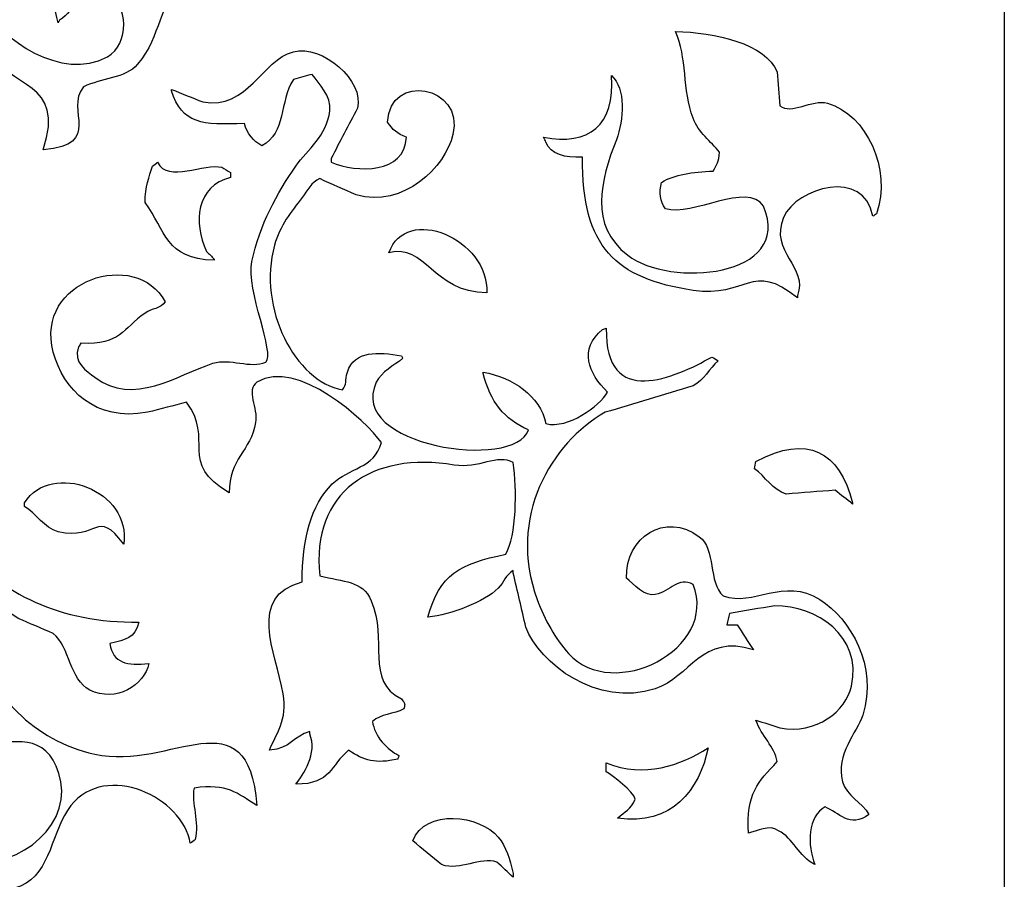
# Model space of a CAD drawing. Units: millimetres. Extents: x 292 to 415, y -116 to 131.
# Drawn here: x 370 to 415, y 47 to 86 of the extents above; entities that cross this region are included whole.
import ezdxf

# ---------------------------------------------------------------- set-up
doc = ezdxf.new("R2010")
doc.units = ezdxf.units.MM
doc.header["$MEASUREMENT"] = 0
doc.layers.add('layer 1', color=7, linetype='Continuous')

msp = doc.modelspace()

# ---------------------------------------------------------------- linework, layer by layer
at = {"layer": 'layer 1', "color": 250}
for points, knots in [([(291.6185, 131.3209), (291.6185, 131.3209), (291.6185, -115.643), (291.6185, -115.643), (291.6185, -115.643), (291.6185, -115.643), (415.0728, -115.643), (415.0728, -115.643), (415.0728, -115.643), (415.0728, -115.643), (415.0728, 131.3209), (415.0728, 131.3209), (415.0728, 131.3209), (415.0728, 131.3209), (291.6185, 131.3209), (291.6185, 131.3209)], [0, 0, 0, 0, 0.2, 0.2, 0.2, 0.2, 0.4, 0.4, 0.4, 0.4, 0.6, 0.6, 0.6, 0.6, 1, 1, 1, 1]), ([(367.3438, 87.4591), (367.8786, 86.8331), (367.8145, 85.6072), (368.212, 84.8546), (368.212, 84.8546), (369.2548, 82.8803), (371.8771, 83.4132), (370.8164, 80.1666), (370.8164, 80.1666), (373.6245, 80.4041), (371.7703, 81.9755), (372.6685, 83.0604), (372.6685, 83.0604), (373.5053, 83.48), (374.5845, 83.4366), (375.1572, 84.1022), (375.1572, 84.1022), (376.3129, 85.4452), (375.9807, 86.8409), (377.5302, 88.0957), (377.5302, 88.0957), (377.5109, 88.1536), (377.4916, 88.2115), (377.4723, 88.2694), (377.4723, 88.2694), (376.5657, 88.3273), (375.6587, 88.3851), (374.7521, 88.443), (374.7521, 88.443), (374.0197, 88.647), (373.7327, 89.4037), (373.0736, 89.6005), (373.0736, 89.6005), (370.7886, 90.283), (371.1661, 87.186), (371.511, 86.0122), (371.511, 86.0122), (371.5303, 86.0507), (371.5496, 86.0893), (371.5688, 86.1279), (371.5688, 86.1279), (372.34, 86.6612), (372.3988, 87.4335), (373.7682, 87.4591), (373.7682, 87.4591), (374.7421, 86.8445), (374.8071, 85.0376), (373.7682, 84.4495), (373.7682, 84.4495), (371.6832, 83.2692), (368.7599, 85.3554), (368.2699, 86.6488), (368.2699, 86.6488), (367.9048, 87.6123), (368.2695, 89.0284), (368.5014, 89.7742), (368.5014, 89.7742), (369.7303, 93.7268), (371.7632, 93.9988), (376.1412, 93.3047), (376.1412, 93.3047), (376.1412, 93.2468), (376.1412, 93.1889), (376.1412, 93.131), (376.1412, 93.131), (375.9422, 92.5509), (375.8255, 91.9738), (375.9675, 91.3369), (375.9675, 91.3369), (376.7402, 91.4062), (377.2621, 92.391), (378.6877, 92.0893), (378.6877, 92.0893), (380.4128, 91.7241), (380.9611, 89.9758), (382.9706, 89.8321), (382.9706, 89.8321), (383.4722, 89.9285), (383.9739, 90.025), (384.4755, 90.1214), (384.4755, 90.1214), (384.4308, 88.7706), (384.7804, 88.1878), (385.633, 87.7485), (385.633, 87.7485), (385.6144, 89.7104), (386.2529, 91.5355), (387.4851, 92.2629), (387.4851, 92.2629), (387.8323, 92.3786), (388.1796, 92.4944), (388.5269, 92.6102), (388.5269, 92.6102), (388.5269, 92.6295), (388.5269, 92.6487), (388.5269, 92.668), (388.5269, 92.668), (388.2954, 92.8031), (388.0638, 92.9381), (387.8323, 93.0732), (387.8323, 93.0732), (386.0574, 92.8958), (385.8364, 91.6541), (384.5912, 91.0475), (384.5912, 91.0475), (382.3813, 89.9708), (380.3641, 91.7017), (379.6717, 93.131), (379.6717, 93.131), (379.9063, 93.9068), (380.9763, 94.4568), (380.6556, 95.4461), (380.6556, 95.4461), (380.6556, 95.4076), (380.6556, 95.369), (380.6556, 95.3304), (380.6556, 95.3304), (380.2397, 95.1259), (379.7224, 94.521), (379.1508, 94.6937), (379.1508, 94.6937), (377.7208, 95.0201), (378.3446, 97.4917), (377.4144, 97.9348), (377.4144, 97.9348), (377.1251, 97.279), (376.8356, 96.6229), (376.5463, 95.967), (376.5463, 95.967), (376.6042, 95.5041), (376.662, 95.0409), (376.7199, 94.578), (376.7199, 94.578), (375.5857, 94.2491), (374.0982, 94.8556), (372.8421, 94.578), (372.8421, 94.578), (369.3621, 93.8088), (367.5089, 91.5956), (367.3438, 87.4591)], [0, 0, 0, 0, 0.0277778, 0.0277778, 0.0277778, 0.0277778, 0.0555556, 0.0555556, 0.0555556, 0.0555556, 0.0833333, 0.0833333, 0.0833333, 0.0833333, 0.1111111, 0.1111111, 0.1111111, 0.1111111, 0.1388889, 0.1388889, 0.1388889, 0.1388889, 0.1666667, 0.1666667, 0.1666667, 0.1666667, 0.1944444, 0.1944444, 0.1944444, 0.1944444, 0.2222222, 0.2222222, 0.2222222, 0.2222222, 0.25, 0.25, 0.25, 0.25, 0.2777778, 0.2777778, 0.2777778, 0.2777778, 0.3055556, 0.3055556, 0.3055556, 0.3055556, 0.3333333, 0.3333333, 0.3333333, 0.3333333, 0.3611111, 0.3611111, 0.3611111, 0.3611111, 0.3888889, 0.3888889, 0.3888889, 0.3888889, 0.4166667, 0.4166667, 0.4166667, 0.4166667, 0.4444444, 0.4444444, 0.4444444, 0.4444444, 0.4722222, 0.4722222, 0.4722222, 0.4722222, 0.5, 0.5, 0.5, 0.5, 0.5277778, 0.5277778, 0.5277778, 0.5277778, 0.5555556, 0.5555556, 0.5555556, 0.5555556, 0.5833333, 0.5833333, 0.5833333, 0.5833333, 0.6111111, 0.6111111, 0.6111111, 0.6111111, 0.6388889, 0.6388889, 0.6388889, 0.6388889, 0.6666667, 0.6666667, 0.6666667, 0.6666667, 0.6944444, 0.6944444, 0.6944444, 0.6944444, 0.7222222, 0.7222222, 0.7222222, 0.7222222, 0.75, 0.75, 0.75, 0.75, 0.7777778, 0.7777778, 0.7777778, 0.7777778, 0.8055556, 0.8055556, 0.8055556, 0.8055556, 0.8333333, 0.8333333, 0.8333333, 0.8333333, 0.8611111, 0.8611111, 0.8611111, 0.8611111, 0.8888889, 0.8888889, 0.8888889, 0.8888889, 0.9166667, 0.9166667, 0.9166667, 0.9166667, 0.9444444, 0.9444444, 0.9444444, 0.9444444, 1, 1, 1, 1]), ([(395.6458, 79.8193), (395.6133, 75.6579), (397.1802, 74.2345), (400.7389, 73.6843), (400.7389, 73.6843), (403.1909, 73.3053), (403.4447, 75.0774), (405.5427, 73.3371), (405.5427, 73.3371), (405.5427, 73.3757), (405.5427, 73.4142), (405.5427, 73.4528), (405.5427, 73.4528), (406.0741, 74.7614), (404.225, 75.4573), (404.9061, 77.0412), (404.9061, 77.0412), (405.5135, 78.4537), (408.6365, 79.3138), (409.0154, 77.0991), (409.0154, 77.0991), (409.0732, 77.1377), (409.1311, 77.1763), (409.189, 77.2148), (409.189, 77.2148), (409.8875, 79.2687), (408.7403, 81.793), (406.9318, 82.308), (406.9318, 82.308), (406.2063, 82.5146), (405.2669, 81.7547), (404.7325, 82.1923), (404.7325, 82.1923), (404.6939, 82.7131), (404.6553, 83.2341), (404.6167, 83.755), (404.6167, 83.755), (404.0921, 85.0452), (401.722, 85.586), (399.9287, 85.607), (399.9287, 85.607), (400.4727, 84.4445), (400.2488, 82.9243), (400.7389, 81.6135), (400.7389, 81.6135), (400.987, 80.9502), (401.5569, 80.5628), (401.9544, 80.0508), (401.9544, 80.0508), (401.9399, 79.61), (401.8158, 79.4669), (401.665, 79.1827), (401.665, 79.1827), (400.7228, 79.1496), (399.875, 79.0273), (399.292, 78.6618), (399.292, 78.6618), (399.1507, 78.1579), (399.2247, 77.828), (399.4656, 77.4464), (399.4656, 77.4464), (400.7127, 77.0618), (403.2546, 78.7172), (403.9801, 77.5621), (403.9801, 77.5621), (405.383, 74.2662), (399.6392, 73.8071), (397.7293, 75.3049), (397.7293, 75.3049), (395.9436, 76.7054), (396.4705, 78.7198), (397.2084, 80.6296), (397.2084, 80.6296), (397.5519, 81.5185), (397.6611, 83.0152), (396.9769, 83.5813), (396.9769, 83.5813), (397.1544, 81.28), (395.9481, 80.3428), (393.8516, 80.7454), (393.8516, 80.7454), (393.8901, 80.6682), (393.9287, 80.591), (393.9673, 80.5138), (393.9673, 80.5138), (394.1985, 79.9448), (394.8203, 79.7912), (395.6458, 79.8193)], [0, 0, 0, 0, 0.0434783, 0.0434783, 0.0434783, 0.0434783, 0.0869565, 0.0869565, 0.0869565, 0.0869565, 0.1304348, 0.1304348, 0.1304348, 0.1304348, 0.173913, 0.173913, 0.173913, 0.173913, 0.2173913, 0.2173913, 0.2173913, 0.2173913, 0.2608696, 0.2608696, 0.2608696, 0.2608696, 0.3043478, 0.3043478, 0.3043478, 0.3043478, 0.3478261, 0.3478261, 0.3478261, 0.3478261, 0.3913043, 0.3913043, 0.3913043, 0.3913043, 0.4347826, 0.4347826, 0.4347826, 0.4347826, 0.4782609, 0.4782609, 0.4782609, 0.4782609, 0.5217391, 0.5217391, 0.5217391, 0.5217391, 0.5652174, 0.5652174, 0.5652174, 0.5652174, 0.6086957, 0.6086957, 0.6086957, 0.6086957, 0.6521739, 0.6521739, 0.6521739, 0.6521739, 0.6956522, 0.6956522, 0.6956522, 0.6956522, 0.7391304, 0.7391304, 0.7391304, 0.7391304, 0.7826087, 0.7826087, 0.7826087, 0.7826087, 0.826087, 0.826087, 0.826087, 0.826087, 0.8695652, 0.8695652, 0.8695652, 0.8695652, 0.9130435, 0.9130435, 0.9130435, 0.9130435, 1, 1, 1, 1]), ([(402.3016, 58.289), (402.3402, 58.4627), (402.3788, 58.6363), (402.4174, 58.8099), (402.4174, 58.8099), (403.1118, 58.9257), (403.8065, 59.0415), (404.501, 59.1572), (404.501, 59.1572), (406.4157, 59.1487), (408.5435, 57.8066), (408.0315, 55.4531), (408.0315, 55.4531), (407.783, 54.3113), (406.4185, 53.2093), (404.7325, 53.5431), (404.7325, 53.5431), (404.366, 53.6589), (403.9993, 53.7746), (403.6328, 53.8904), (403.6328, 53.8904), (403.8898, 53.1437), (404.5004, 52.6829), (404.6167, 51.9804), (404.6167, 51.9804), (403.7355, 51.0479), (403.1793, 50.5227), (403.2855, 48.6814), (403.2855, 48.6814), (403.6523, 48.777), (404.2661, 49.1085), (404.6746, 48.7972), (404.6746, 48.7972), (405.372, 48.4468), (405.5859, 47.6206), (406.353, 47.2345), (406.353, 47.2345), (405.9759, 48.1338), (406.0387, 49.4787), (406.816, 49.8969), (406.816, 49.8969), (407.4594, 49.6357), (407.9455, 48.8922), (408.8417, 49.5496), (408.8417, 49.5496), (408.5202, 50.0923), (407.8022, 50.4048), (407.6263, 51.0544), (407.6263, 51.0544), (407.2753, 52.3504), (408.2908, 53.2886), (408.5524, 54.1219), (408.5524, 54.1219), (409.2648, 56.3923), (407.9898, 58.5501), (406.5845, 59.4466), (406.5845, 59.4466), (404.9164, 60.5107), (403.5053, 59.0921), (402.128, 59.6202), (402.128, 59.6202), (401.436, 60.2214), (401.7897, 61.7779), (401.0283, 62.3404), (401.0283, 62.3404), (399.4575, 63.5011), (397.6253, 62.3326), (397.6715, 60.4305), (397.6715, 60.4305), (398.0053, 60.1805), (398.5142, 59.5422), (399.0026, 59.6781), (399.0026, 59.6781), (399.6959, 59.8126), (400.0692, 60.5234), (400.7389, 60.1411), (400.7389, 60.1411), (401.9355, 57.1618), (397.0592, 54.6965), (395.0091, 56.9579), (395.0091, 56.9579), (394.3971, 57.6329), (393.9052, 58.5148), (393.5622, 59.4466), (393.5622, 59.4466), (392.1626, 63.2488), (394.2241, 66.6636), (396.6875, 68.0703), (396.6875, 68.0703), (398.0379, 68.4754), (399.3886, 68.8806), (400.7389, 69.2857), (400.7389, 69.2857), (401.2448, 69.5609), (401.4843, 70.0841), (401.8965, 70.4432), (401.8965, 70.4432), (401.8, 70.5011), (401.7036, 70.559), (401.6071, 70.6169), (401.6071, 70.6169), (399.9255, 69.6726), (396.6659, 68.194), (396.7454, 71.948), (396.7454, 71.948), (396.6875, 71.9287), (396.6296, 71.9094), (396.5718, 71.8902), (396.5718, 71.8902), (395.4593, 70.9736), (395.9209, 69.8684), (396.8033, 68.9963), (396.8033, 68.9963), (396.4197, 68.3466), (394.9894, 67.2988), (393.9673, 67.5494), (393.9673, 67.5494), (393.6725, 68.8577), (392.4588, 69.6621), (391.0735, 69.9223), (391.0735, 69.9223), (391.0735, 69.903), (391.0735, 69.8838), (391.0735, 69.8644), (391.0735, 69.8644), (391.4171, 68.5336), (392.0377, 67.7608), (393.157, 67.26), (393.157, 67.26), (392.5702, 65.3628), (384.7395, 66.5155), (386.1539, 69.4593), (386.1539, 69.4593), (386.3852, 69.9407), (386.982, 70.2222), (387.3693, 70.559), (387.3693, 70.559), (387.35, 70.5976), (387.3307, 70.6362), (387.3114, 70.6747), (387.3114, 70.6747), (386.2432, 70.8618), (385.1442, 70.9305), (384.8227, 69.9223), (384.8227, 69.9223), (384.696, 69.5248), (384.8196, 69.3572), (384.5912, 69.1121), (384.5912, 69.1121), (382.4367, 69.4911), (380.6622, 72.8601), (381.4658, 75.7679), (381.4658, 75.7679), (381.7111, 76.6554), (382.244, 77.3346), (382.7391, 77.9673), (382.7391, 77.9673), (382.9872, 78.2842), (383.1467, 78.6741), (383.5494, 78.8354), (383.5494, 78.8354), (384.1089, 78.5846), (384.6684, 78.3338), (385.2279, 78.083), (385.2279, 78.083), (387.3969, 77.4465), (389.3435, 79.3974), (389.6844, 80.8611), (389.6844, 80.8611), (390.2151, 83.1397), (386.7549, 83.7336), (386.6748, 81.4399), (386.6748, 81.4399), (386.9028, 81.0767), (387.1171, 80.9179), (387.5429, 80.7454), (387.5429, 80.7454), (387.465, 79.0555), (385.2734, 79.0894), (384.0703, 79.5878), (384.0703, 79.5878), (384.0703, 79.6457), (384.0703, 79.7036), (384.0703, 79.7614), (384.0703, 79.7614), (384.4754, 80.5331), (384.8806, 81.3049), (385.2857, 82.0765), (385.2857, 82.0765), (385.6238, 83.3349), (383.6623, 85.0338), (382.334, 84.681), (382.334, 84.681), (380.8856, 84.2963), (380.2425, 81.9882), (378.1668, 82.3659), (378.1668, 82.3659), (377.6846, 82.5588), (377.2022, 82.7518), (376.7199, 82.9447), (376.7199, 82.9447), (376.7199, 82.9254), (376.7199, 82.9061), (376.7199, 82.8868), (376.7199, 82.8868), (377.2089, 81.358), (378.1437, 81.2824), (380.0768, 81.382), (380.0768, 81.382), (380.2072, 80.87), (380.4949, 80.5855), (380.8871, 80.3402), (380.8871, 80.3402), (381.9974, 80.9498), (381.6859, 82.3584), (382.334, 83.4077), (382.334, 83.4077), (382.6234, 83.4849), (382.9128, 83.562), (383.2022, 83.6392), (383.2022, 83.6392), (383.5185, 83.1884), (384.0971, 82.6431), (384.0124, 81.9608), (384.0124, 81.9608), (383.866, 80.7802), (382.9994, 80.2025), (382.4498, 79.4142), (382.4498, 79.4142), (381.592, 78.1839), (380.7782, 76.7001), (380.4241, 75.0155), (380.4241, 75.0155), (380.1495, 73.7095), (381.5277, 70.7485), (381.0607, 70.3854), (381.0607, 70.3854), (380.3672, 70.0698), (379.4059, 70.5801), (378.6299, 70.3275), (378.6299, 70.3275), (376.9671, 69.7862), (374.9596, 68.3246), (373.1894, 69.6908), (373.1894, 69.6908), (372.8269, 69.9706), (372.1602, 70.3696), (372.437, 71.0799), (372.437, 71.0799), (372.4756, 71.1377), (372.5142, 71.1956), (372.5528, 71.2535), (372.5528, 71.2535), (374.4134, 71.1769), (374.4506, 71.9149), (375.5045, 72.6426), (375.5045, 72.6426), (375.8223, 72.862), (376.2193, 72.8293), (376.4305, 73.1634), (376.4305, 73.1634), (375.1103, 75.6527), (370.3887, 74.1526), (371.2795, 70.8484), (371.2795, 70.8484), (371.7503, 69.1019), (373.1972, 67.6322), (375.6202, 68.0703), (375.6202, 68.0703), (376.2183, 68.2246), (376.8164, 68.379), (377.4144, 68.5333), (377.4144, 68.5333), (378.7299, 66.8328), (377.0047, 65.7254), (379.3823, 64.3661), (379.3823, 64.3661), (379.3559, 65.9323), (380.3762, 66.279), (380.5977, 67.6072), (380.5977, 67.6072), (380.7062, 68.2577), (380.1371, 69.0937), (380.6556, 69.4593), (380.6556, 69.4593), (382.5042, 70.5939), (385.6996, 67.6624), (386.3854, 66.6812), (386.3854, 66.6812), (386.0711, 65.4733), (384.8727, 65.5157), (384.1282, 64.7713), (384.1282, 64.7713), (383.1324, 63.7756), (382.747, 62.2483), (382.7391, 60.2568), (382.7391, 60.2568), (380.1923, 59.6029), (381.5157, 57.0412), (381.871, 55.1058), (381.871, 55.1058), (382.0878, 53.9246), (381.5055, 53.2198), (381.2343, 52.5013), (381.2343, 52.5013), (382.2186, 52.5879), (382.3517, 53.1608), (383.0864, 53.3695), (383.0864, 53.3695), (383.0864, 53.3309), (383.0864, 53.2923), (383.0864, 53.2537), (383.0864, 53.2537), (383.4684, 52.3889), (382.7813, 51.3503), (382.4498, 50.9387), (382.4498, 50.9387), (384.1066, 50.949), (384.0204, 51.8145), (384.8806, 52.5013), (384.8806, 52.5013), (385.5464, 52.0344), (386.1496, 51.8652), (387.1378, 52.0962), (387.1378, 52.0962), (387.1571, 52.1348), (387.1764, 52.1734), (387.1957, 52.212), (387.1957, 52.212), (387.1957, 52.2312), (387.1957, 52.2505), (387.1957, 52.2698), (387.1957, 52.2698), (386.6763, 52.5037), (386.0577, 53.1521), (385.9803, 53.8325), (385.9803, 53.8325), (386.3517, 54.1848), (386.9374, 54.1519), (387.4272, 54.4113), (387.4272, 54.4113), (387.4794, 54.7294), (387.4985, 54.5963), (387.3114, 54.8743), (387.3114, 54.8743), (385.6165, 55.7004), (386.6918, 57.6147), (385.9224, 59.3887), (385.9224, 59.3887), (385.5044, 60.3523), (384.6465, 60.2419), (383.5494, 60.5462), (383.5494, 60.5462), (383.1399, 64.3968), (385.9505, 66.2875), (389.7423, 65.6394), (389.7423, 65.6394), (390.853, 65.4496), (391.7395, 66.1728), (392.4625, 65.7552), (392.4625, 65.7552), (392.6437, 64.5145), (392.6069, 62.4058), (392.1153, 61.5302), (392.1153, 61.5302), (389.9789, 61.0947), (389.0865, 60.6171), (388.5269, 58.6363), (388.5269, 58.6363), (389.6233, 58.755), (391.1079, 59.3312), (391.768, 59.9675), (391.768, 59.9675), (392.0495, 60.2389), (392.0856, 60.5823), (392.4625, 60.7778), (392.4625, 60.7778), (392.4625, 60.7392), (392.4625, 60.7006), (392.4625, 60.662), (392.4625, 60.662), (392.6554, 59.8325), (392.8484, 59.0028), (393.0413, 58.1733), (393.0413, 58.1733), (393.6769, 56.5146), (396.2987, 54.4595), (399.0026, 55.3373), (399.0026, 55.3373), (400.5932, 55.8536), (401.1458, 57.8915), (403.5171, 57.1315), (403.5171, 57.1315), (403.2663, 57.5173), (403.0154, 57.9032), (402.7646, 58.289), (402.7646, 58.289), (402.6103, 58.289), (402.456, 58.289), (402.3016, 58.289)], [0, 0, 0, 0, 0.009901, 0.009901, 0.009901, 0.009901, 0.019802, 0.019802, 0.019802, 0.019802, 0.029703, 0.029703, 0.029703, 0.029703, 0.039604, 0.039604, 0.039604, 0.039604, 0.049505, 0.049505, 0.049505, 0.049505, 0.0594059, 0.0594059, 0.0594059, 0.0594059, 0.0693069, 0.0693069, 0.0693069, 0.0693069, 0.0792079, 0.0792079, 0.0792079, 0.0792079, 0.0891089, 0.0891089, 0.0891089, 0.0891089, 0.0990099, 0.0990099, 0.0990099, 0.0990099, 0.1089109, 0.1089109, 0.1089109, 0.1089109, 0.1188119, 0.1188119, 0.1188119, 0.1188119, 0.1287129, 0.1287129, 0.1287129, 0.1287129, 0.1386139, 0.1386139, 0.1386139, 0.1386139, 0.1485149, 0.1485149, 0.1485149, 0.1485149, 0.1584158, 0.1584158, 0.1584158, 0.1584158, 0.1683168, 0.1683168, 0.1683168, 0.1683168, 0.1782178, 0.1782178, 0.1782178, 0.1782178, 0.1881188, 0.1881188, 0.1881188, 0.1881188, 0.1980198, 0.1980198, 0.1980198, 0.1980198, 0.2079208, 0.2079208, 0.2079208, 0.2079208, 0.2178218, 0.2178218, 0.2178218, 0.2178218, 0.2277228, 0.2277228, 0.2277228, 0.2277228, 0.2376238, 0.2376238, 0.2376238, 0.2376238, 0.2475248, 0.2475248, 0.2475248, 0.2475248, 0.2574257, 0.2574257, 0.2574257, 0.2574257, 0.2673267, 0.2673267, 0.2673267, 0.2673267, 0.2772277, 0.2772277, 0.2772277, 0.2772277, 0.2871287, 0.2871287, 0.2871287, 0.2871287, 0.2970297, 0.2970297, 0.2970297, 0.2970297, 0.3069307, 0.3069307, 0.3069307, 0.3069307, 0.3168317, 0.3168317, 0.3168317, 0.3168317, 0.3267327, 0.3267327, 0.3267327, 0.3267327, 0.3366337, 0.3366337, 0.3366337, 0.3366337, 0.3465347, 0.3465347, 0.3465347, 0.3465347, 0.3564356, 0.3564356, 0.3564356, 0.3564356, 0.3663366, 0.3663366, 0.3663366, 0.3663366, 0.3762376, 0.3762376, 0.3762376, 0.3762376, 0.3861386, 0.3861386, 0.3861386, 0.3861386, 0.3960396, 0.3960396, 0.3960396, 0.3960396, 0.4059406, 0.4059406, 0.4059406, 0.4059406, 0.4158416, 0.4158416, 0.4158416, 0.4158416, 0.4257426, 0.4257426, 0.4257426, 0.4257426, 0.4356436, 0.4356436, 0.4356436, 0.4356436, 0.4455446, 0.4455446, 0.4455446, 0.4455446, 0.4554455, 0.4554455, 0.4554455, 0.4554455, 0.4653465, 0.4653465, 0.4653465, 0.4653465, 0.4752475, 0.4752475, 0.4752475, 0.4752475, 0.4851485, 0.4851485, 0.4851485, 0.4851485, 0.4950495, 0.4950495, 0.4950495, 0.4950495, 0.5049505, 0.5049505, 0.5049505, 0.5049505, 0.5148515, 0.5148515, 0.5148515, 0.5148515, 0.5247525, 0.5247525, 0.5247525, 0.5247525, 0.5346535, 0.5346535, 0.5346535, 0.5346535, 0.5445545, 0.5445545, 0.5445545, 0.5445545, 0.5544554, 0.5544554, 0.5544554, 0.5544554, 0.5643564, 0.5643564, 0.5643564, 0.5643564, 0.5742574, 0.5742574, 0.5742574, 0.5742574, 0.5841584, 0.5841584, 0.5841584, 0.5841584, 0.5940594, 0.5940594, 0.5940594, 0.5940594, 0.6039604, 0.6039604, 0.6039604, 0.6039604, 0.6138614, 0.6138614, 0.6138614, 0.6138614, 0.6237624, 0.6237624, 0.6237624, 0.6237624, 0.6336634, 0.6336634, 0.6336634, 0.6336634, 0.6435644, 0.6435644, 0.6435644, 0.6435644, 0.6534653, 0.6534653, 0.6534653, 0.6534653, 0.6633663, 0.6633663, 0.6633663, 0.6633663, 0.6732673, 0.6732673, 0.6732673, 0.6732673, 0.6831683, 0.6831683, 0.6831683, 0.6831683, 0.6930693, 0.6930693, 0.6930693, 0.6930693, 0.7029703, 0.7029703, 0.7029703, 0.7029703, 0.7128713, 0.7128713, 0.7128713, 0.7128713, 0.7227723, 0.7227723, 0.7227723, 0.7227723, 0.7326733, 0.7326733, 0.7326733, 0.7326733, 0.7425743, 0.7425743, 0.7425743, 0.7425743, 0.7524752, 0.7524752, 0.7524752, 0.7524752, 0.7623762, 0.7623762, 0.7623762, 0.7623762, 0.7722772, 0.7722772, 0.7722772, 0.7722772, 0.7821782, 0.7821782, 0.7821782, 0.7821782, 0.7920792, 0.7920792, 0.7920792, 0.7920792, 0.8019802, 0.8019802, 0.8019802, 0.8019802, 0.8118812, 0.8118812, 0.8118812, 0.8118812, 0.8217822, 0.8217822, 0.8217822, 0.8217822, 0.8316832, 0.8316832, 0.8316832, 0.8316832, 0.8415842, 0.8415842, 0.8415842, 0.8415842, 0.8514851, 0.8514851, 0.8514851, 0.8514851, 0.8613861, 0.8613861, 0.8613861, 0.8613861, 0.8712871, 0.8712871, 0.8712871, 0.8712871, 0.8811881, 0.8811881, 0.8811881, 0.8811881, 0.8910891, 0.8910891, 0.8910891, 0.8910891, 0.9009901, 0.9009901, 0.9009901, 0.9009901, 0.9108911, 0.9108911, 0.9108911, 0.9108911, 0.9207921, 0.9207921, 0.9207921, 0.9207921, 0.9306931, 0.9306931, 0.9306931, 0.9306931, 0.9405941, 0.9405941, 0.9405941, 0.9405941, 0.950495, 0.950495, 0.950495, 0.950495, 0.960396, 0.960396, 0.960396, 0.960396, 0.970297, 0.970297, 0.970297, 0.970297, 0.980198, 0.980198, 0.980198, 0.980198, 1, 1, 1, 1]), ([(375.5045, 77.7357), (376.467, 76.4282), (376.4268, 75.1419), (378.6877, 75.0734), (378.6877, 75.0734), (378.6877, 75.0927), (378.6877, 75.112), (378.6877, 75.1313), (378.6877, 75.1313), (378.572, 75.247), (378.4562, 75.3628), (378.3405, 75.4785), (378.3405, 75.4785), (377.7106, 76.8314), (377.8678, 78.4865), (379.4401, 78.8933), (379.4401, 78.8933), (379.4401, 78.9705), (379.4401, 79.0476), (379.4401, 79.1248), (379.4401, 79.1248), (379.3051, 79.202), (379.17, 79.2791), (379.035, 79.3563), (379.035, 79.3563), (378.2827, 79.5823), (376.5232, 78.6124), (376.0833, 79.5878), (376.0833, 79.5878), (376.0061, 79.5299), (375.9289, 79.472), (375.8518, 79.4142), (375.8518, 79.4142), (375.6879, 78.892), (375.5108, 78.4848), (375.5045, 77.7357)], [0, 0, 0, 0, 0.1, 0.1, 0.1, 0.1, 0.2, 0.2, 0.2, 0.2, 0.3, 0.3, 0.3, 0.3, 0.4, 0.4, 0.4, 0.4, 0.5, 0.5, 0.5, 0.5, 0.6, 0.6, 0.6, 0.6, 0.7, 0.7, 0.7, 0.7, 0.8, 0.8, 0.8, 0.8, 1, 1, 1, 1]), ([(391.2471, 73.5686), (391.3325, 76.0782), (387.5201, 77.6644), (386.7327, 75.4207), (386.7327, 75.4207), (388.4414, 75.8666), (388.7142, 73.6073), (391.2471, 73.5686)], [0, 0, 0, 0, 0.3333333, 0.3333333, 0.3333333, 0.3333333, 1, 1, 1, 1]), ([(403.5749, 65.4658), (404.0455, 65.1343), (404.4296, 64.4773), (405.0219, 64.3083), (405.0219, 64.3083), (405.7742, 64.3661), (406.5267, 64.424), (407.2791, 64.4819), (407.2791, 64.4819), (407.5491, 64.2697), (407.8193, 64.0574), (408.0893, 63.8452), (408.0893, 63.8452), (408.0893, 63.8645), (408.0893, 63.8838), (408.0893, 63.9031), (408.0893, 63.9031), (407.4705, 66.2573), (406.0175, 67.0808), (403.6328, 65.8131), (403.6328, 65.8131), (403.6135, 65.6973), (403.5942, 65.5815), (403.5749, 65.4658)], [0, 0, 0, 0, 0.1428571, 0.1428571, 0.1428571, 0.1428571, 0.2857143, 0.2857143, 0.2857143, 0.2857143, 0.4285714, 0.4285714, 0.4285714, 0.4285714, 0.5714286, 0.5714286, 0.5714286, 0.5714286, 0.7142857, 0.7142857, 0.7142857, 0.7142857, 1, 1, 1, 1]), ([(369.9483, 63.7295), (370.496, 63.4145), (370.8504, 62.7346), (371.511, 62.5719), (371.511, 62.5719), (373.3138, 62.1279), (373.2851, 63.6878), (374.5206, 61.9932), (374.5206, 61.9932), (374.9076, 64.4601), (371.2106, 65.873), (369.9483, 63.9031), (369.9483, 63.9031), (369.9483, 63.8452), (369.9483, 63.7874), (369.9483, 63.7295)], [0, 0, 0, 0, 0.2, 0.2, 0.2, 0.2, 0.4, 0.4, 0.4, 0.4, 0.6, 0.6, 0.6, 0.6, 1, 1, 1, 1]), ([(363.003, 45.6718), (363.1188, 45.3439), (363.2346, 45.0159), (363.3503, 44.6879), (363.3503, 44.6879), (363.3889, 44.7072), (363.4275, 44.7265), (363.466, 44.7458), (363.466, 44.7458), (364.7032, 47.8771), (367.3118, 45.1922), (369.7747, 46.2506), (369.7747, 46.2506), (371.2008, 46.8635), (371.1891, 48.8194), (372.0897, 49.9547), (372.0897, 49.9547), (373.7087, 51.9955), (377.2472, 50.3405), (377.5881, 48.2184), (377.5881, 48.2184), (377.6652, 48.2763), (377.7424, 48.3342), (377.8196, 48.3921), (377.8196, 48.3921), (378.0022, 49.2025), (377.6341, 50.0661), (377.7617, 50.765), (377.7617, 50.765), (379.3055, 50.983), (379.7432, 50.5337), (380.6556, 49.9547), (380.6556, 49.9547), (380.2234, 55.1856), (376.711, 51.5418), (373.1894, 52.3277), (373.1894, 52.3277), (370.3065, 52.971), (368.529, 55.0504), (367.4596, 57.5366), (367.4596, 57.5366), (367.2172, 58.1001), (366.0512, 61.0516), (366.5914, 61.8195), (366.5914, 61.8195), (366.6493, 61.781), (366.7072, 61.7424), (366.7651, 61.7038), (366.7651, 61.7038), (367.229, 60.4802), (368.5997, 59.2269), (369.6589, 58.5784), (369.6589, 58.5784), (370.199, 58.3469), (370.7393, 58.1154), (371.2795, 57.8839), (371.2795, 57.8839), (372.0415, 57.255), (372.0366, 55.7461), (372.9579, 55.2794), (372.9579, 55.2794), (374.1611, 54.6699), (375.4703, 55.5095), (375.6781, 56.4948), (375.6781, 56.4948), (374.6823, 56.39), (374.0271, 56.5084), (373.8839, 57.4209), (373.8839, 57.4209), (374.6388, 57.609), (375.0295, 57.6426), (375.2151, 58.4048), (375.2151, 58.4048), (371.6027, 58.3574), (368.7697, 59.7687), (367.2281, 61.8195), (367.2281, 61.8195), (366.8423, 62.514), (366.4563, 63.2087), (366.0705, 63.9031), (366.0705, 63.9031), (366.0512, 63.9031), (366.0319, 63.9031), (366.0126, 63.9031), (366.0126, 63.9031), (365.8605, 61.7113), (365.9135, 59.4792), (366.5914, 57.826), (366.5914, 57.826), (366.9066, 57.0575), (368.0353, 55.7852), (367.5753, 54.5849), (367.5753, 54.5849), (367.1426, 53.7443), (365.9903, 54.7214), (365.6654, 54.9322), (365.6654, 54.9322), (365.6965, 49.9153), (370.7295, 55.4506), (371.6267, 51.0544), (371.6267, 51.0544), (372.0823, 48.8221), (369.1863, 46.7116), (367.1123, 47.5818), (367.1123, 47.5818), (366.147, 47.9868), (366.0234, 49.2842), (365.2602, 49.8969), (365.2602, 49.8969), (364.2395, 49.6954), (363.8342, 49.1801), (363.466, 48.3342), (363.466, 48.3342), (363.7361, 48.3342), (364.0063, 48.3342), (364.2763, 48.3342), (364.2763, 48.3342), (364.2763, 48.2763), (364.2763, 48.2184), (364.2763, 48.1605), (364.2763, 48.1605), (363.9146, 47.1924), (363.0517, 46.8871), (363.003, 45.6718)], [0, 0, 0, 0, 0.03125, 0.03125, 0.03125, 0.03125, 0.0625, 0.0625, 0.0625, 0.0625, 0.09375, 0.09375, 0.09375, 0.09375, 0.125, 0.125, 0.125, 0.125, 0.15625, 0.15625, 0.15625, 0.15625, 0.1875, 0.1875, 0.1875, 0.1875, 0.21875, 0.21875, 0.21875, 0.21875, 0.25, 0.25, 0.25, 0.25, 0.28125, 0.28125, 0.28125, 0.28125, 0.3125, 0.3125, 0.3125, 0.3125, 0.34375, 0.34375, 0.34375, 0.34375, 0.375, 0.375, 0.375, 0.375, 0.40625, 0.40625, 0.40625, 0.40625, 0.4375, 0.4375, 0.4375, 0.4375, 0.46875, 0.46875, 0.46875, 0.46875, 0.5, 0.5, 0.5, 0.5, 0.53125, 0.53125, 0.53125, 0.53125, 0.5625, 0.5625, 0.5625, 0.5625, 0.59375, 0.59375, 0.59375, 0.59375, 0.625, 0.625, 0.625, 0.625, 0.65625, 0.65625, 0.65625, 0.65625, 0.6875, 0.6875, 0.6875, 0.6875, 0.71875, 0.71875, 0.71875, 0.71875, 0.75, 0.75, 0.75, 0.75, 0.78125, 0.78125, 0.78125, 0.78125, 0.8125, 0.8125, 0.8125, 0.8125, 0.84375, 0.84375, 0.84375, 0.84375, 0.875, 0.875, 0.875, 0.875, 0.90625, 0.90625, 0.90625, 0.90625, 0.9375, 0.9375, 0.9375, 0.9375, 1, 1, 1, 1]), ([(396.7454, 51.5174), (397.0527, 51.2973), (397.9933, 50.6351), (398.0766, 50.2441), (398.0766, 50.2441), (397.8693, 49.7564), (397.604, 49.7016), (397.2663, 49.376), (397.2663, 49.376), (399.7458, 49.0108), (401.052, 50.6876), (401.4335, 52.6171), (401.4335, 52.6171), (400.1642, 51.796), (398.4945, 51.2115), (396.7454, 51.9226), (396.7454, 51.9226), (396.7454, 51.7875), (396.7454, 51.6525), (396.7454, 51.5174)], [0, 0, 0, 0, 0.1666667, 0.1666667, 0.1666667, 0.1666667, 0.3333333, 0.3333333, 0.3333333, 0.3333333, 0.5, 0.5, 0.5, 0.5, 0.6666667, 0.6666667, 0.6666667, 0.6666667, 1, 1, 1, 1]), ([(387.8323, 48.3342), (388.276, 47.9677), (388.7198, 47.601), (389.1635, 47.2345), (389.1635, 47.2345), (390.033, 46.9259), (390.92, 47.6204), (391.7101, 47.3503), (391.7101, 47.3503), (391.9609, 47.1188), (392.2117, 46.8872), (392.4625, 46.6557), (392.4625, 46.6557), (392.4625, 46.7136), (392.4625, 46.7715), (392.4625, 46.8294), (392.4625, 46.8294), (392.2848, 47.5132), (392.1471, 48.045), (391.768, 48.5078), (391.768, 48.5078), (390.9357, 49.5238), (388.3898, 49.8335), (387.8323, 48.3342)], [0, 0, 0, 0, 0.1428571, 0.1428571, 0.1428571, 0.1428571, 0.2857143, 0.2857143, 0.2857143, 0.2857143, 0.4285714, 0.4285714, 0.4285714, 0.4285714, 0.5714286, 0.5714286, 0.5714286, 0.5714286, 0.7142857, 0.7142857, 0.7142857, 0.7142857, 1, 1, 1, 1])]:
    msp.add_open_spline(points, degree=3, knots=knots, dxfattribs=at)

doc.saveas('drawing.dxf')
